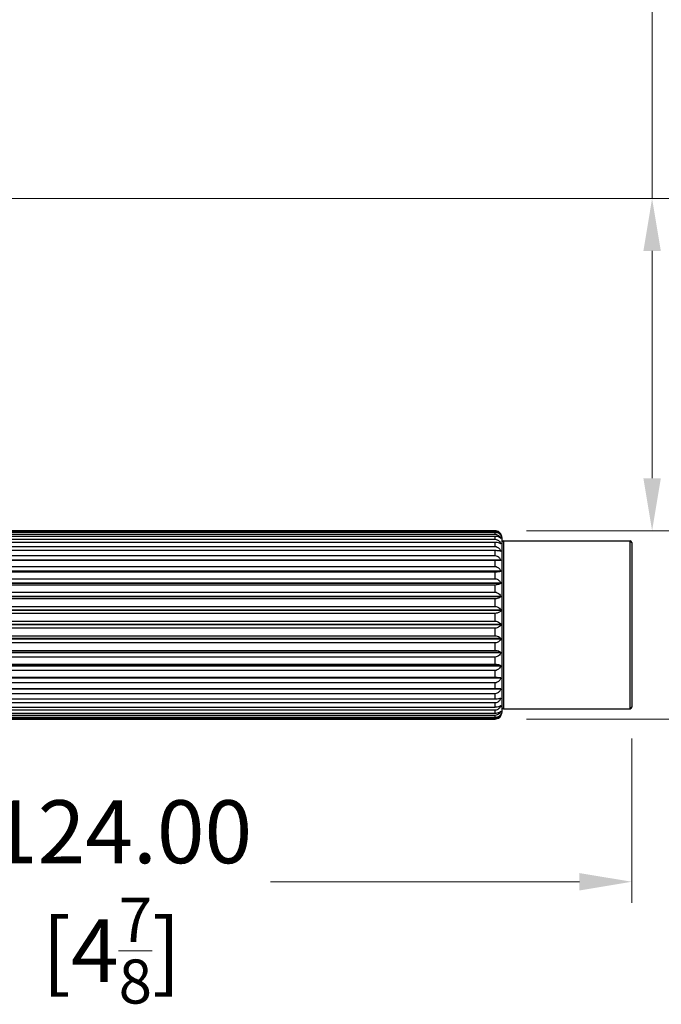
# Model space of a CAD drawing. Units: millimetres. Extents: x 19 to 722, y 20 to 505.
# Drawn here: x 521 to 598, y 299 to 417 of the extents above; entities that cross this region are included whole.
import ezdxf

# ---------------------------------------------------------------- set-up
doc = ezdxf.new("R2010")
doc.units = ezdxf.units.MM
doc.header["$LTSCALE"] = 2.5
for name, color, linetype, lineweight, true_color in [('Dimension (ISO)', 7, 'Continuous', 18, 0x00003f), ('Visible (ISO)', 7, 'Continuous', 25, 0x00003f), ('Visible Narrow (ISO)', 7, 'Continuous', 25, 0x00003f)]:
    doc.layers.add(name, color=color, linetype=linetype, lineweight=lineweight, true_color=true_color)
doc.styles.add('Samuel Heath (ISO)', font='tahoma.ttf')
doc.dimstyles.new('Samuel Heath (ISO)', dxfattribs={"dimscale": 2.5, "dimtxt": 3, "dimasz": 2.5, "dimexe": 1, "dimexo": 1.5, "dimgap": 0.762, "dimtad": 0, "dimtih": 1, "dimtoh": 1, "dimzin": 0, "dimdsep": 46, "dimtxsty": 'Samuel Heath (ISO)', "dimcen": 0.09, "dimdle": 10, "dimclrd": 256, "dimclre": 256, "dimclrt": 256, "dimazin": 0, "dimtfac": 1, "dimtmove": 0, "dimatfit": 3, "dimfxl": 1, "dimtolj": 1, "dimtzin": 0, "dimlwd": 15, "dimlwe": 15, "dimarcsym": 0})

# ---------------------------------------------------------------- blocks, each defined once
blk = doc.blocks.new('*D14')
at = {"layer": 'Defpoints', "color": 0, "transparency": 16777216}
for p in [(470.29, 393.23), (594.29, 334.89), (594.29, 314.08)]:
    blk.add_point(p, dxfattribs=at)
at = {"layer": 'Dimension (ISO)', "color": 176, "lineweight": 15, "true_color": 0x000080, "transparency": 16777216}
for p, q in [((470.29, 389.48), (470.29, 311.58)), ((594.29, 331.14), (594.29, 311.58)), ((476.54, 314.08), (513.34, 314.08)), ((588.04, 314.08), (551.24, 314.08))]:
    blk.add_line(p, q, dxfattribs=at)
at = {"layer": 'Dimension (ISO)', "color": 176, "true_color": 0x000080, "transparency": 16777216}
for points in [[(476.54, 315.12), (476.54, 313.04), (470.29, 314.08)], [(588.04, 315.12), (588.04, 313.04), (594.29, 314.08)]]:
    blk.add_solid(points, dxfattribs=at)
at = {"layer": 'Dimension (ISO)', "color": 176, "lineweight": 18, "true_color": 0x000080, "transparency": 16777216, "char_height": 7.5, "attachment_point": 2, "style": 'Samuel Heath (ISO)'}
for s, insert in [('\\A1; 124.00', (532.29, 323.79)), ('\\A1;[4{\\H0.7000x;\\S7/8;}]', (532.29, 312.17))]:
    blk.add_mtext(s, dxfattribs=dict(at, insert=insert))
blk = doc.blocks.new('*D15')
at = {"layer": 'Defpoints', "color": 0, "transparency": 16777216}
for p in [(495.19, 395.49), (577.99, 355.91), (596.71, 355.91)]:
    blk.add_point(p, dxfattribs=at)
at = {"layer": 'Dimension (ISO)', "color": 176, "lineweight": 15, "true_color": 0x000080, "transparency": 16777216}
for p, q in [((596.71, 395.49), (596.71, 419.36)), ((596.71, 419.36), (602.96, 419.36)), ((498.94, 395.49), (599.21, 395.49)), ((596.71, 362.16), (596.71, 389.24)), ((581.74, 355.91), (599.21, 355.91))]:
    blk.add_line(p, q, dxfattribs=at)
at = {"layer": 'Dimension (ISO)', "color": 176, "true_color": 0x000080, "transparency": 16777216}
for points in [[(595.67, 389.24), (597.75, 389.24), (596.71, 395.49)], [(595.67, 362.16), (597.75, 362.16), (596.71, 355.91)]]:
    blk.add_solid(points, dxfattribs=at)
at = {"layer": 'Dimension (ISO)', "color": 176, "lineweight": 18, "true_color": 0x000080, "transparency": 16777216, "char_height": 7.5, "attachment_point": 2, "style": 'Samuel Heath (ISO)'}
for s, insert in [('\\A1; 39.50', (619.09, 429.08)), ('\\A1;[1{\\H0.7000x;\\S9/16;}]', (619.09, 417.45))]:
    blk.add_mtext(s, dxfattribs=dict(at, insert=insert))
blk = doc.blocks.new('*D19')
at = {"layer": 'Defpoints', "color": 0, "transparency": 16777216}
for p in [(577.99, 355.91), (577.99, 333.47), (623.3, 333.47)]:
    blk.add_point(p, dxfattribs=at)
at = {"layer": 'Dimension (ISO)', "color": 176, "lineweight": 15, "true_color": 0x000080, "transparency": 16777216}
for p, q in [((623.3, 355.91), (623.3, 379.75)), ((623.3, 379.75), (629.55, 379.75)), ((581.74, 355.91), (625.8, 355.91)), ((623.3, 339.72), (623.3, 349.66)), ((581.74, 333.47), (625.8, 333.47))]:
    blk.add_line(p, q, dxfattribs=at)
at = {"layer": 'Dimension (ISO)', "color": 176, "true_color": 0x000080, "transparency": 16777216}
for points in [[(622.25, 349.66), (624.34, 349.66), (623.3, 355.91)], [(622.25, 339.72), (624.34, 339.72), (623.3, 333.47)]]:
    blk.add_solid(points, dxfattribs=at)
at = {"layer": 'Dimension (ISO)', "color": 176, "lineweight": 18, "true_color": 0x000080, "transparency": 16777216, "char_height": 7.5, "attachment_point": 2, "style": 'Samuel Heath (ISO)'}
for s, insert in [('\\A1; 22.50', (645.68, 389.47)), ('\\A1;[{\\H0.7000x;\\S7/8;}]', (645.68, 377.85))]:
    blk.add_mtext(s, dxfattribs=dict(at, insert=insert))

msp = doc.modelspace()

# ---------------------------------------------------------------- linework, layer by layer
at = {"layer": 'Visible (ISO)'}
for p, q in [((577.9919, 355.9067), (485.0919, 355.9067)), ((485.0919, 355.8366), (577.9919, 355.8366)), ((577.9919, 355.7085), (485.0919, 355.7085)), ((485.0919, 355.4944), (577.9919, 355.4944)), ((577.9919, 355.2389), (485.0919, 355.2389)), ((485.0919, 354.8862), (577.9919, 354.8862)), ((577.9919, 354.5095), (485.0919, 354.5095)), ((578.6847, 354.3591), (578.6523, 354.3591)), ((578.6847, 355.0009), (578.6704, 355.0009)), ((578.6847, 355.3888), (578.6793, 355.3888)), ((578.7919, 355.1133), (578.7919, 334.2633)), ((578.9919, 354.6883), (594.0919, 354.6883)), ((594.2919, 354.4883), (594.2919, 334.8883)), ((485.0919, 354.0268), (577.9919, 354.0268)), ((577.9919, 353.5383), (485.0919, 353.5383)), ((578.6847, 353.4792), (578.5902, 353.4792)), ((578.6847, 352.3828), (484.3991, 352.3828)), ((485.0919, 352.9375), (577.9919, 352.9375)), ((577.9919, 352.3492), (485.0919, 352.3492)), ((578.6847, 351.097), (484.3991, 351.097)), ((578.6847, 351.0566), (484.3991, 351.0566)), ((485.0919, 351.6451), (577.9919, 351.6451)), ((577.9919, 350.9715), (485.0919, 350.9715)), ((578.6847, 349.6533), (484.3991, 349.6533)), ((485.0919, 350.1814), (577.9919, 350.1814)), ((578.6847, 349.6089), (484.3991, 349.6089)), ((577.9919, 349.439), (485.0919, 349.439)), ((485.0919, 348.5824), (577.9919, 348.5824)), ((578.6847, 348.0874), (484.3991, 348.0874)), ((578.6847, 348.0399), (484.3991, 348.0399)), ((577.9919, 347.7896), (485.0919, 347.7896)), ((578.6847, 346.4378), (484.3991, 346.4378)), ((578.6847, 346.3885), (484.3991, 346.3885)), ((485.0919, 346.8876), (577.9919, 346.8876)), ((577.9919, 346.0638), (485.0919, 346.0638)), ((485.0919, 345.1386), (577.9919, 345.1386)), ((578.6847, 344.7452), (484.3991, 344.7452)), ((578.6847, 344.6952), (484.3991, 344.6952)), ((577.9919, 344.3041), (485.0919, 344.3041)), ((578.6847, 343.0511), (484.3991, 343.0511)), ((578.6847, 343.0017), (484.3991, 343.0017)), ((485.0919, 343.3784), (577.9919, 343.3784)), ((577.9919, 342.5539), (485.0919, 342.5539)), ((485.0919, 341.6506), (577.9919, 341.6506)), ((578.6847, 341.3973), (484.3991, 341.3973)), ((578.6847, 341.3497), (484.3991, 341.3497)), ((577.9919, 340.8562), (485.0919, 340.8562)), ((578.6847, 339.8246), (484.3991, 339.8246)), ((578.6847, 339.7799), (484.3991, 339.7799)), ((485.0919, 339.9975), (577.9919, 339.9975)), ((577.9919, 339.2529), (485.0919, 339.2529)), ((578.6847, 338.3716), (484.3991, 338.3716)), ((578.6847, 338.331), (484.3991, 338.331)), ((485.0919, 338.46), (577.9919, 338.46)), ((578.6847, 337.0741), (484.3991, 337.0741)), ((578.6847, 337.0387), (484.3991, 337.0387)), ((577.9919, 337.7834), (485.0919, 337.7834)), ((485.0919, 337.0758), (577.9919, 337.0758)), ((577.9919, 336.484), (485.0919, 336.484)), ((485.0919, 335.879), (577.9919, 335.879)), ((578.6847, 335.9347), (578.5848, 335.9347)), ((577.9919, 335.3865), (485.0919, 335.3865)), ((485.0919, 334.8992), (577.9919, 334.8992)), ((577.9919, 334.5181), (485.0919, 334.5181)), ((578.6847, 335.0462), (578.6513, 335.0462)), ((578.6847, 334.3952), (578.6699, 334.3952)), ((578.9919, 334.6883), (594.0919, 334.6883)), ((485.0919, 334.1604), (577.9919, 334.1604)), ((577.9919, 333.9002), (485.0919, 333.9002)), ((485.0919, 333.6808), (577.9919, 333.6808)), ((577.9919, 333.5478), (485.0919, 333.5478)), ((485.0919, 333.4723), (577.9919, 333.4723)), ((577.9919, 333.4698), (485.0919, 333.4698)), ((578.6847, 333.9976), (578.679, 333.9976)), ((578.6847, 333.8632), (578.6846, 333.8632))]:
    msp.add_line(p, q, dxfattribs=at)
for centre, radius, start, end in [((577.9919, 355.1133), 0.8, 0, 30.578642), ((578.9919, 354.4883), 0.2, 90, 180), ((594.0919, 354.4883), 0.2, 0, 90), ((578.9919, 334.8883), 0.2, 180, 270), ((594.0919, 334.8883), 0.2, 270, 0), ((577.9919, 334.2633), 0.8, 329.421358, 0)]:
    msp.add_arc(centre, radius, start, end, dxfattribs=at)
for points, knots in [([(578.6806, 355.5202), (578.6395, 355.5895), (578.5816, 355.6596), (578.4519, 355.771), (578.3562, 355.8282), (578.1833, 355.8886), (578.0803, 355.9067), (577.9919, 355.9067)], [-0.0876545781, -0.0876545781, -0.0876545781, -0.0876545781, -0.0578188237, -0.0578188237, -0.0265311408, -0.0265311408, 0, 0, 0, 0]), ([(577.9919, 355.8366), (578.0803, 355.8366), (578.1833, 355.816), (578.3562, 355.7473), (578.4519, 355.6821), (578.5837, 355.5532), (578.6434, 355.4702), (578.6847, 355.3888)], [0, 0, 0, 0, 0.0265311408, 0.0265311408, 0.0578188237, 0.0578188237, 0.08865269, 0.08865269, 0.08865269, 0.08865269]), ([(578.6847, 355.3811), (578.6434, 355.4406), (578.5837, 355.5013), (578.4519, 355.5956), (578.3562, 355.6432), (578.1833, 355.6934), (578.0803, 355.7085), (577.9919, 355.7085)], [-0.08865269, -0.08865269, -0.08865269, -0.08865269, -0.0578188237, -0.0578188237, -0.0265311408, -0.0265311408, 0, 0, 0, 0]), ([(577.9919, 355.4944), (578.0803, 355.4944), (578.1833, 355.4718), (578.3562, 355.396), (578.4519, 355.3242), (578.5837, 355.1821), (578.6434, 355.0906), (578.6847, 355.0009)], [0, 0, 0, 0, 0.0265311408, 0.0265311408, 0.0578188237, 0.0578188237, 0.08865269, 0.08865269, 0.08865269, 0.08865269]), ([(578.6847, 354.9856), (578.6434, 355.0316), (578.5837, 355.0786), (578.4519, 355.1515), (578.3562, 355.1884), (578.1833, 355.2273), (578.0803, 355.2389), (577.9919, 355.2389)], [-0.08865269, -0.08865269, -0.08865269, -0.08865269, -0.0578188237, -0.0578188237, -0.0265311408, -0.0265311408, 0, 0, 0, 0]), ([(577.9919, 354.8862), (578.0803, 354.8862), (578.1833, 354.862), (578.3562, 354.7811), (578.4519, 354.7044), (578.5837, 354.5527), (578.6434, 354.4549), (578.6847, 354.3591)], [0, 0, 0, 0, 0.0265311408, 0.0265311408, 0.0578188237, 0.0578188237, 0.08865269, 0.08865269, 0.08865269, 0.08865269]), ([(578.6847, 354.3366), (578.6434, 354.368), (578.5837, 354.4001), (578.4519, 354.4499), (578.3562, 354.475), (578.1833, 354.5016), (578.0803, 354.5095), (577.9919, 354.5095)], [-0.08865269, -0.08865269, -0.08865269, -0.08865269, -0.0578188237, -0.0578188237, -0.0265311408, -0.0265311408, 0, 0, 0, 0]), ([(578.6847, 355.3888), (578.6847, 355.3875), (578.6847, 355.3862), (578.6847, 355.3849), (578.6847, 355.3836), (578.6847, 355.3824), (578.6847, 355.3811)], [-0.00249452521, -0.00249452521, -0.00249452521, -0.00249452521, 0, 0, 0, 0.00249452522, 0.00249452522, 0.00249452522, 0.00249452522]), ([(578.6847, 355.0009), (578.6847, 354.9984), (578.6847, 354.9958), (578.6847, 354.9933), (578.6847, 354.9907), (578.6847, 354.9882), (578.6847, 354.9856)], [-0.00249452521, -0.00249452521, -0.00249452521, -0.00249452521, 0, 0, 0, 0.00249452522, 0.00249452522, 0.00249452522, 0.00249452522]), ([(578.6847, 354.3591), (578.6847, 354.3554), (578.6847, 354.3516), (578.6847, 354.3478), (578.6847, 354.3441), (578.6847, 354.3403), (578.6847, 354.3366)], [-0.00249452521, -0.00249452521, -0.00249452521, -0.00249452521, 0, 0, 0, 0.00249452522, 0.00249452522, 0.00249452522, 0.00249452522]), ([(577.9919, 354.0268), (578.0803, 354.0268), (578.1833, 354.0017), (578.3562, 353.9176), (578.4519, 353.838), (578.5837, 353.6803), (578.6434, 353.5787), (578.6847, 353.4792)], [0, 0, 0, 0, 0.0265311408, 0.0265311408, 0.0578188237, 0.0578188237, 0.08865269, 0.08865269, 0.08865269, 0.08865269]), ([(578.6847, 353.4499), (578.6434, 353.466), (578.5837, 353.4824), (578.4519, 353.5078), (578.3562, 353.5207), (578.1833, 353.5343), (578.0803, 353.5383), (577.9919, 353.5383)], [-0.08865269, -0.08865269, -0.08865269, -0.08865269, -0.0578188237, -0.0578188237, -0.0265311408, -0.0265311408, 0, 0, 0, 0]), ([(578.6847, 353.4792), (578.6847, 353.4743), (578.6847, 353.4694), (578.6847, 353.4646), (578.6847, 353.4597), (578.6847, 353.4548), (578.6847, 353.4499)], [-0.00249452521, -0.00249452521, -0.00249452521, -0.00249452521, 0, 0, 0, 0.00249452522, 0.00249452522, 0.00249452522, 0.00249452522]), ([(577.9919, 352.9375), (578.0803, 352.9375), (578.1833, 352.9121), (578.3562, 352.8269), (578.4519, 352.7462), (578.5837, 352.5865), (578.6434, 352.4837), (578.6847, 352.3828)], [0, 0, 0, 0, 0.0265311408, 0.0265311408, 0.0578188237, 0.0578188237, 0.08865269, 0.08865269, 0.08865269, 0.08865269]), ([(578.6847, 352.3476), (578.6434, 352.3479), (578.5837, 352.3482), (578.4519, 352.3487), (578.3562, 352.3489), (578.1833, 352.3491), (578.0803, 352.3492), (577.9919, 352.3492)], [-0.08865269, -0.08865269, -0.08865269, -0.08865269, -0.0578188237, -0.0578188237, -0.0265311408, -0.0265311408, 0, 0, 0, 0]), ([(578.6847, 352.3828), (578.6847, 352.3769), (578.6847, 352.3711), (578.6847, 352.3652), (578.6847, 352.3593), (578.6847, 352.3535), (578.6847, 352.3476)], [-0.00249452521, -0.00249452521, -0.00249452521, -0.00249452521, 0, 0, 0, 0.00249452522, 0.00249452522, 0.00249452522, 0.00249452522]), ([(577.9919, 351.6451), (578.0803, 351.6451), (578.1833, 351.62), (578.3562, 351.5358), (578.4519, 351.4561), (578.5837, 351.2983), (578.6434, 351.1966), (578.6847, 351.097)], [0, 0, 0, 0, 0.0265311408, 0.0265311408, 0.0578188237, 0.0578188237, 0.08865269, 0.08865269, 0.08865269, 0.08865269]), ([(578.6847, 351.0566), (578.6434, 351.0412), (578.5837, 351.0254), (578.4519, 351.0008), (578.3562, 350.9885), (578.1833, 350.9754), (578.0803, 350.9715), (577.9919, 350.9715)], [-0.08865269, -0.08865269, -0.08865269, -0.08865269, -0.0578188237, -0.0578188237, -0.0265311408, -0.0265311408, 0, 0, 0, 0]), ([(578.6847, 351.097), (578.6847, 351.0903), (578.6847, 351.0835), (578.6847, 351.0768), (578.6847, 351.0701), (578.6847, 351.0634), (578.6847, 351.0566)], [-0.00249452521, -0.00249452521, -0.00249452521, -0.00249452521, 0, 0, 0, 0.00249452522, 0.00249452522, 0.00249452522, 0.00249452522]), ([(577.9919, 350.1814), (578.0803, 350.1814), (578.1833, 350.1572), (578.3562, 350.0761), (578.4519, 349.9993), (578.5837, 349.8473), (578.6434, 349.7493), (578.6847, 349.6533)], [0, 0, 0, 0, 0.0265311408, 0.0265311408, 0.0578188237, 0.0578188237, 0.08865269, 0.08865269, 0.08865269, 0.08865269]), ([(578.6847, 349.6533), (578.6847, 349.6459), (578.6847, 349.6385), (578.6847, 349.6311), (578.6847, 349.6237), (578.6847, 349.6163), (578.6847, 349.6089)], [-0.00249452521, -0.00249452521, -0.00249452521, -0.00249452521, 0, 0, 0, 0.00249452522, 0.00249452522, 0.00249452522, 0.00249452522]), ([(578.6847, 349.6089), (578.6434, 349.578), (578.5837, 349.5465), (578.4519, 349.4976), (578.3562, 349.4729), (578.1833, 349.4468), (578.0803, 349.439), (577.9919, 349.439)], [-0.08865269, -0.08865269, -0.08865269, -0.08865269, -0.0578188237, -0.0578188237, -0.0265311408, -0.0265311408, 0, 0, 0, 0]), ([(577.9919, 348.5824), (578.0803, 348.5824), (578.1833, 348.5597), (578.3562, 348.4837), (578.4519, 348.4117), (578.5837, 348.2692), (578.6434, 348.1774), (578.6847, 348.0874)], [0, 0, 0, 0, 0.0265311408, 0.0265311408, 0.0578188237, 0.0578188237, 0.08865269, 0.08865269, 0.08865269, 0.08865269]), ([(578.6847, 348.0399), (578.6434, 347.9944), (578.5837, 347.948), (578.4519, 347.8759), (578.3562, 347.8395), (578.1833, 347.8011), (578.0803, 347.7896), (577.9919, 347.7896)], [-0.08865269, -0.08865269, -0.08865269, -0.08865269, -0.0578188237, -0.0578188237, -0.0265311408, -0.0265311408, 0, 0, 0, 0]), ([(578.6847, 348.0874), (578.6847, 348.0795), (578.6847, 348.0716), (578.6847, 348.0637), (578.6847, 348.0558), (578.6847, 348.0479), (578.6847, 348.0399)], [-0.00249452521, -0.00249452521, -0.00249452521, -0.00249452521, 0, 0, 0, 0.00249452522, 0.00249452522, 0.00249452522, 0.00249452522]), ([(577.9919, 346.8876), (578.0803, 346.8876), (578.1833, 346.8669), (578.3562, 346.7979), (578.4519, 346.7325), (578.5837, 346.603), (578.6434, 346.5196), (578.6847, 346.4378)], [0, 0, 0, 0, 0.0265311408, 0.0265311408, 0.0578188237, 0.0578188237, 0.08865269, 0.08865269, 0.08865269, 0.08865269]), ([(578.6847, 346.3885), (578.6434, 346.3295), (578.5837, 346.2692), (578.4519, 346.1757), (578.3562, 346.1285), (578.1833, 346.0787), (578.0803, 346.0638), (577.9919, 346.0638)], [-0.08865269, -0.08865269, -0.08865269, -0.08865269, -0.0578188237, -0.0578188237, -0.0265311408, -0.0265311408, 0, 0, 0, 0]), ([(578.6847, 346.4378), (578.6847, 346.4296), (578.6847, 346.4214), (578.6847, 346.4132), (578.6847, 346.405), (578.6847, 346.3967), (578.6847, 346.3885)], [-0.00249452521, -0.00249452521, -0.00249452521, -0.00249452521, 0, 0, 0, 0.00249452522, 0.00249452522, 0.00249452522, 0.00249452522]), ([(577.9919, 345.1386), (578.0803, 345.1386), (578.1833, 345.1205), (578.3562, 345.0601), (578.4519, 345.0029), (578.5837, 344.8896), (578.6434, 344.8167), (578.6847, 344.7452)], [0, 0, 0, 0, 0.0265311408, 0.0265311408, 0.0578188237, 0.0578188237, 0.08865269, 0.08865269, 0.08865269, 0.08865269]), ([(578.6847, 344.6952), (578.6434, 344.6241), (578.5837, 344.5515), (578.4519, 344.439), (578.3562, 344.3821), (578.1833, 344.322), (578.0803, 344.3041), (577.9919, 344.3041)], [-0.08865269, -0.08865269, -0.08865269, -0.08865269, -0.0578188237, -0.0578188237, -0.0265311408, -0.0265311408, 0, 0, 0, 0]), ([(578.6847, 344.7452), (578.6847, 344.7368), (578.6847, 344.7285), (578.6847, 344.7202), (578.6847, 344.7118), (578.6847, 344.7035), (578.6847, 344.6952)], [-0.00249452521, -0.00249452521, -0.00249452521, -0.00249452521, 0, 0, 0, 0.00249452522, 0.00249452522, 0.00249452522, 0.00249452522]), ([(577.9919, 343.3784), (578.0803, 343.3784), (578.1833, 343.3634), (578.3562, 343.3132), (578.4519, 343.2655), (578.5837, 343.1713), (578.6434, 343.1106), (578.6847, 343.0511)], [0, 0, 0, 0, 0.0265311408, 0.0265311408, 0.0578188237, 0.0578188237, 0.08865269, 0.08865269, 0.08865269, 0.08865269]), ([(578.6847, 343.0017), (578.6434, 342.9203), (578.5837, 342.8372), (578.4519, 342.7083), (578.3562, 342.6432), (578.1833, 342.5744), (578.0803, 342.5539), (577.9919, 342.5539)], [-0.08865269, -0.08865269, -0.08865269, -0.08865269, -0.0578188237, -0.0578188237, -0.0265311408, -0.0265311408, 0, 0, 0, 0]), ([(578.6847, 343.0511), (578.6847, 343.0428), (578.6847, 343.0346), (578.6847, 343.0264), (578.6847, 343.0182), (578.6847, 343.0099), (578.6847, 343.0017)], [-0.00249452521, -0.00249452521, -0.00249452521, -0.00249452521, 0, 0, 0, 0.00249452522, 0.00249452522, 0.00249452522, 0.00249452522]), ([(577.9919, 341.6506), (578.0803, 341.6506), (578.1833, 341.639), (578.3562, 341.6001), (578.4519, 341.5632), (578.5837, 341.4903), (578.6434, 341.4433), (578.6847, 341.3973)], [0, 0, 0, 0, 0.0265311408, 0.0265311408, 0.0578188237, 0.0578188237, 0.08865269, 0.08865269, 0.08865269, 0.08865269]), ([(578.6847, 341.3497), (578.6434, 341.26), (578.5837, 341.1685), (578.4519, 341.0264), (578.3562, 340.9546), (578.1833, 340.8789), (578.0803, 340.8562), (577.9919, 340.8562)], [-0.08865269, -0.08865269, -0.08865269, -0.08865269, -0.0578188237, -0.0578188237, -0.0265311408, -0.0265311408, 0, 0, 0, 0]), ([(578.6847, 341.3973), (578.6847, 341.3894), (578.6847, 341.3814), (578.6847, 341.3735), (578.6847, 341.3656), (578.6847, 341.3577), (578.6847, 341.3497)], [-0.00249452521, -0.00249452521, -0.00249452521, -0.00249452521, 0, 0, 0, 0.00249452522, 0.00249452522, 0.00249452522, 0.00249452522]), ([(577.9919, 339.9975), (578.0803, 339.9975), (578.1833, 339.9896), (578.3562, 339.963), (578.4519, 339.9379), (578.5837, 339.8881), (578.6434, 339.856), (578.6847, 339.8246)], [0, 0, 0, 0, 0.0265311408, 0.0265311408, 0.0578188237, 0.0578188237, 0.08865269, 0.08865269, 0.08865269, 0.08865269]), ([(578.6847, 339.7799), (578.6434, 339.6841), (578.5837, 339.5864), (578.4519, 339.4347), (578.3562, 339.358), (578.1833, 339.2771), (578.0803, 339.2529), (577.9919, 339.2529)], [-0.08865269, -0.08865269, -0.08865269, -0.08865269, -0.0578188237, -0.0578188237, -0.0265311408, -0.0265311408, 0, 0, 0, 0]), ([(578.6847, 339.8246), (578.6847, 339.8171), (578.6847, 339.8097), (578.6847, 339.8023), (578.6847, 339.7948), (578.6847, 339.7874), (578.6847, 339.7799)], [-0.00249452521, -0.00249452521, -0.00249452521, -0.00249452521, 0, 0, 0, 0.00249452522, 0.00249452522, 0.00249452522, 0.00249452522]), ([(577.9919, 338.46), (578.0803, 338.46), (578.1833, 338.4559), (578.3562, 338.4423), (578.4519, 338.4295), (578.5837, 338.404), (578.6434, 338.3877), (578.6847, 338.3716)], [0, 0, 0, 0, 0.0265311408, 0.0265311408, 0.0578188237, 0.0578188237, 0.08865269, 0.08865269, 0.08865269, 0.08865269]), ([(578.6847, 338.331), (578.6434, 338.2315), (578.5837, 338.1299), (578.4519, 337.9723), (578.3562, 337.8926), (578.1833, 337.8086), (578.0803, 337.7834), (577.9919, 337.7834)], [-0.08865269, -0.08865269, -0.08865269, -0.08865269, -0.0578188237, -0.0578188237, -0.0265311408, -0.0265311408, 0, 0, 0, 0]), ([(578.6847, 338.3716), (578.6847, 338.3648), (578.6847, 338.3581), (578.6847, 338.3513), (578.6847, 338.3446), (578.6847, 338.3378), (578.6847, 338.331)], [-0.00249452521, -0.00249452521, -0.00249452521, -0.00249452521, 0, 0, 0, 0.00249452522, 0.00249452522, 0.00249452522, 0.00249452522]), ([(577.9919, 337.0758), (578.0803, 337.0758), (578.1833, 337.0757), (578.3562, 337.0755), (578.4519, 337.0752), (578.5837, 337.0747), (578.6434, 337.0744), (578.6847, 337.0741)], [0, 0, 0, 0, 0.0265311408, 0.0265311408, 0.0578188237, 0.0578188237, 0.08865269, 0.08865269, 0.08865269, 0.08865269]), ([(578.6847, 337.0387), (578.6434, 336.9379), (578.5837, 336.835), (578.4519, 336.6753), (578.3562, 336.5946), (578.1833, 336.5094), (578.0803, 336.484), (577.9919, 336.484)], [-0.08865269, -0.08865269, -0.08865269, -0.08865269, -0.0578188237, -0.0578188237, -0.0265311408, -0.0265311408, 0, 0, 0, 0]), ([(578.6847, 337.0741), (578.6847, 337.0682), (578.6847, 337.0623), (578.6847, 337.0564), (578.6847, 337.0505), (578.6847, 337.0446), (578.6847, 337.0387)], [-0.00249452521, -0.00249452521, -0.00249452521, -0.00249452521, 0, 0, 0, 0.00249452522, 0.00249452522, 0.00249452522, 0.00249452522]), ([(577.9919, 335.879), (578.0803, 335.879), (578.1833, 335.8829), (578.3562, 335.896), (578.4519, 335.9084), (578.5837, 335.9329), (578.6434, 335.9487), (578.6847, 335.9642)], [0, 0, 0, 0, 0.0265311408, 0.0265311408, 0.0578188237, 0.0578188237, 0.08865269, 0.08865269, 0.08865269, 0.08865269]), ([(578.6847, 335.9347), (578.6434, 335.8351), (578.5837, 335.7334), (578.4519, 335.5756), (578.3562, 335.4959), (578.1833, 335.4117), (578.0803, 335.3865), (577.9919, 335.3865)], [-0.08865269, -0.08865269, -0.08865269, -0.08865269, -0.0578188237, -0.0578188237, -0.0265311408, -0.0265311408, 0, 0, 0, 0]), ([(578.6847, 335.9642), (578.6847, 335.9593), (578.6847, 335.9543), (578.6847, 335.9494), (578.6847, 335.9445), (578.6847, 335.9396), (578.6847, 335.9347)], [-0.00249452521, -0.00249452521, -0.00249452521, -0.00249452521, 0, 0, 0, 0.00249452522, 0.00249452522, 0.00249452522, 0.00249452522]), ([(577.9919, 334.8992), (578.0803, 334.8992), (578.1833, 334.907), (578.3562, 334.9331), (578.4519, 334.9578), (578.5837, 335.0067), (578.6434, 335.0382), (578.6847, 335.069)], [0, 0, 0, 0, 0.0265311408, 0.0265311408, 0.0578188237, 0.0578188237, 0.08865269, 0.08865269, 0.08865269, 0.08865269]), ([(578.6847, 335.0462), (578.6434, 334.9502), (578.5837, 334.8523), (578.4519, 334.7003), (578.3562, 334.6235), (578.1833, 334.5424), (578.0803, 334.5181), (577.9919, 334.5181)], [-0.08865269, -0.08865269, -0.08865269, -0.08865269, -0.0578188237, -0.0578188237, -0.0265311408, -0.0265311408, 0, 0, 0, 0]), ([(577.9919, 334.1604), (578.0803, 334.1604), (578.1833, 334.1719), (578.3562, 334.2103), (578.4519, 334.2467), (578.5837, 334.3188), (578.6434, 334.3653), (578.6847, 334.4108)], [0, 0, 0, 0, 0.0265311408, 0.0265311408, 0.0578188237, 0.0578188237, 0.08865269, 0.08865269, 0.08865269, 0.08865269]), ([(578.6847, 334.3952), (578.6434, 334.3052), (578.5837, 334.2134), (578.4519, 334.0709), (578.3562, 333.9989), (578.1833, 333.9229), (578.0803, 333.9002), (577.9919, 333.9002)], [-0.08865269, -0.08865269, -0.08865269, -0.08865269, -0.0578188237, -0.0578188237, -0.0265311408, -0.0265311408, 0, 0, 0, 0]), ([(578.6847, 335.069), (578.6847, 335.0652), (578.6847, 335.0614), (578.6847, 335.0576), (578.6847, 335.0538), (578.6847, 335.05), (578.6847, 335.0462)], [-0.00249452521, -0.00249452521, -0.00249452521, -0.00249452521, 0, 0, 0, 0.00249452522, 0.00249452522, 0.00249452522, 0.00249452522]), ([(578.6847, 334.4108), (578.6847, 334.4082), (578.6847, 334.4056), (578.6847, 334.403), (578.6847, 334.4004), (578.6847, 334.3978), (578.6847, 334.3952)], [-0.00249452521, -0.00249452521, -0.00249452521, -0.00249452521, 0, 0, 0, 0.00249452522, 0.00249452522, 0.00249452522, 0.00249452522]), ([(577.9919, 333.6808), (578.0803, 333.6808), (578.1833, 333.6957), (578.3562, 333.7456), (578.4519, 333.7928), (578.5837, 333.8863), (578.6434, 333.9465), (578.6847, 334.0055)], [0, 0, 0, 0, 0.0265311408, 0.0265311408, 0.0578188237, 0.0578188237, 0.08865269, 0.08865269, 0.08865269, 0.08865269]), ([(578.6847, 333.9976), (578.6434, 333.9158), (578.5837, 333.8324), (578.4519, 333.7029), (578.3562, 333.6375), (578.1833, 333.5685), (578.0803, 333.5478), (577.9919, 333.5478)], [-0.08865269, -0.08865269, -0.08865269, -0.08865269, -0.0578188237, -0.0578188237, -0.0265311408, -0.0265311408, 0, 0, 0, 0]), ([(577.9919, 333.4723), (578.0803, 333.4723), (578.1833, 333.4902), (578.3562, 333.5503), (578.4519, 333.6072), (578.5837, 333.7197), (578.6434, 333.7923), (578.6847, 333.8634)], [0, 0, 0, 0, 0.0265311408, 0.0265311408, 0.0578188237, 0.0578188237, 0.08865269, 0.08865269, 0.08865269, 0.08865269]), ([(578.6847, 333.8632), (578.6434, 333.7917), (578.5837, 333.7188), (578.4519, 333.6055), (578.3562, 333.5483), (578.1833, 333.4879), (578.0803, 333.4698), (577.9919, 333.4698)], [-0.08865269, -0.08865269, -0.08865269, -0.08865269, -0.0578188237, -0.0578188237, -0.0265311408, -0.0265311408, 0, 0, 0, 0]), ([(578.6847, 334.0055), (578.6847, 334.0042), (578.6847, 334.0029), (578.6847, 334.0016), (578.6847, 334.0002), (578.6847, 333.9989), (578.6847, 333.9976)], [-0.00249452521, -0.00249452521, -0.00249452521, -0.00249452521, 0, 0, 0, 0.00249452522, 0.00249452522, 0.00249452522, 0.00249452522]), ([(578.6847, 333.8634), (578.6847, 333.8633), (578.6847, 333.8633), (578.6847, 333.8633), (578.6847, 333.8633), (578.6847, 333.8632), (578.6847, 333.8632)], [-0.00249452521, -0.00249452521, -0.00249452521, -0.00249452521, 0, 0, 0, 0.00249452522, 0.00249452522, 0.00249452522, 0.00249452522])]:
    msp.add_open_spline(points, degree=3, knots=knots, dxfattribs=at)
at = {"layer": 'Visible Narrow (ISO)'}
for p, q in [((577.9919, 355.8366), (577.9919, 355.9067)), ((577.9919, 355.4944), (577.9919, 355.7085)), ((577.9919, 354.8862), (577.9919, 355.2389)), ((577.9919, 354.0268), (577.9919, 354.5095)), ((578.9919, 354.6883), (578.9919, 334.6883)), ((594.0919, 334.6883), (594.0919, 354.6883)), ((577.9919, 352.9375), (577.9919, 353.5383)), ((577.9919, 351.6451), (577.9919, 352.3492)), ((577.9919, 350.1814), (577.9919, 350.9715)), ((577.9919, 348.5824), (577.9919, 349.439)), ((577.9919, 346.8876), (577.9919, 347.7896)), ((577.9919, 345.1386), (577.9919, 346.0638)), ((577.9919, 343.3784), (577.9919, 344.3041)), ((577.9919, 341.6506), (577.9919, 342.5539)), ((577.9919, 339.9975), (577.9919, 340.8562)), ((577.9919, 338.46), (577.9919, 339.2529)), ((577.9919, 337.0758), (577.9919, 337.7834)), ((577.9919, 335.879), (577.9919, 336.484)), ((577.9919, 334.8992), (577.9919, 335.3865)), ((577.9919, 334.1604), (577.9919, 334.5181)), ((577.9919, 333.6808), (577.9919, 333.9002)), ((577.9919, 333.4723), (577.9919, 333.5478))]:
    msp.add_line(p, q, dxfattribs=at)

# ---------------------------------------------------------------- dimensions: what is measured, and where the dimension line sits
at = {"layer": 'Dimension (ISO)', "color": 176, "lineweight": 18, "true_color": 0x000080}
for base, p1, p2, text, override, picture, middle in [((596.71, 355.9067), (495.1919, 395.4883), (577.9919, 355.9067), ' <>\\X[1{\\H0.7000x;\\S9/16;}]', {"dimgap": 0.762, "dimdec": 2, "dimlfac": 0.997939, "dimpost": '\\X', "dimtol": 0, "dimlim": 0, "dimtp": 0, "dimtm": 0, "dimtdec": 2, "dimtofl": 0, "dimatfit": 2, "dimtvp": -0.25}, '*D15', (619.0919, 419.3588)), ((623.2954, 333.4723), (577.9919, 355.9067), (577.9919, 333.4723), ' <>\\X[{\\H0.7000x;\\S7/8;}]', {"dimgap": 0.762, "dimdec": 2, "dimlfac": 1.002925, "dimpost": '\\X', "dimtol": 0, "dimlim": 0, "dimtp": 0, "dimtm": 0, "dimtdec": 2, "dimtofl": 0, "dimatfit": 2, "dimtvp": -0.25}, '*D19', (645.6772, 379.7517))]:
    dim = msp.add_linear_dim(base=base, p1=p1, p2=p2, angle=90, text=text, dimstyle='Samuel Heath (ISO)', override=override, dxfattribs=at)
    dim.commit()
    dim.dimension.update_dxf_attribs({"geometry": picture, "text_midpoint": middle, "dimtype": 160})
dim = msp.add_linear_dim(base=(594.2919, 314.077), p1=(470.2919, 393.2283), p2=(594.2919, 334.8883), text=' <>\\X[4{\\H0.7000x;\\S7/8;}]', dimstyle='Samuel Heath (ISO)', override={"dimgap": 0.762, "dimtih": 0, "dimtoh": 0, "dimdec": 2, "dimpost": '\\X', "dimtol": 0, "dimlim": 0, "dimtp": 0, "dimtm": 0, "dimtdec": 2, "dimtofl": 0, "dimatfit": 1, "dimtvp": -0.25}, dxfattribs=at)
dim.commit()
dim.dimension.update_dxf_attribs({"geometry": '*D14', "text_midpoint": (532.2919, 314.077), "dimtype": 160})

doc.saveas('drawing.dxf')
